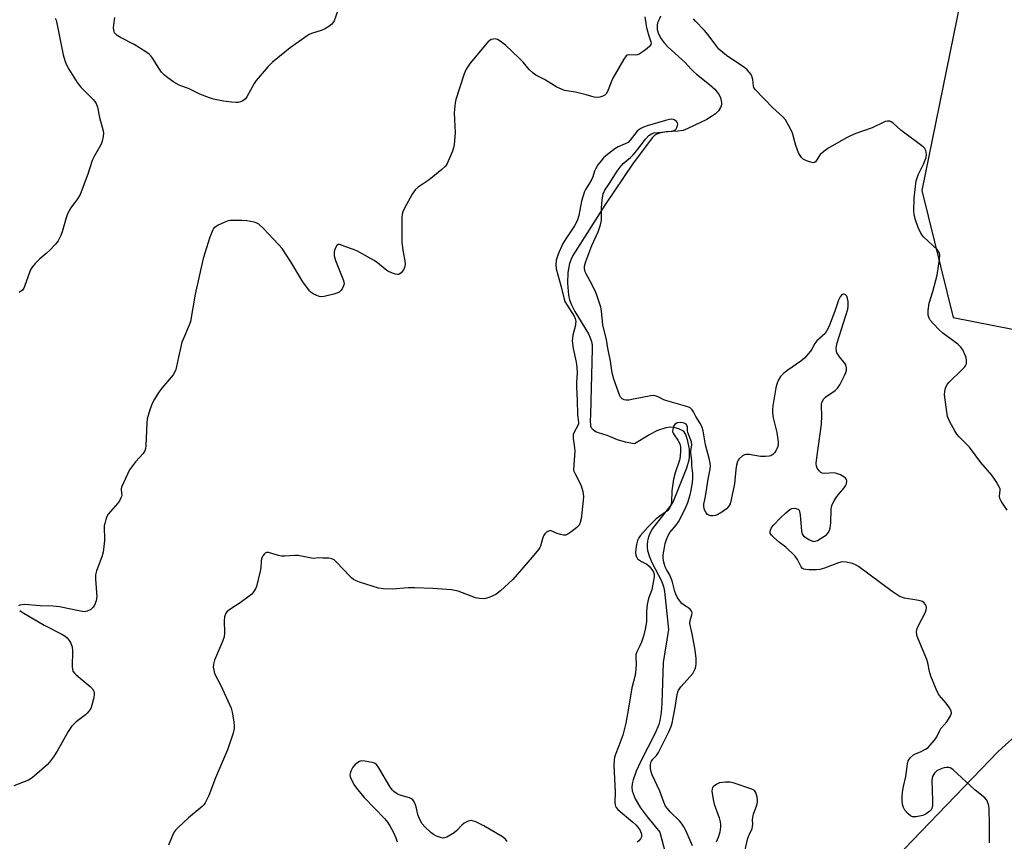
# Model space of a CAD drawing. Units: inches. Extents: x 1201770 to 1207771, y 549455 to 553457.
# Drawn here: x 1205328 to 1205674, y 552445 to 552733 of the extents above; entities that cross this region are included whole.
import ezdxf

# ---------------------------------------------------------------- set-up
doc = ezdxf.new("R2010")
doc.units = ezdxf.units.IN
doc.header["$MEASUREMENT"] = 0
for name, color, linetype in [('HYDRO-Single Line Stream', 4, 'Continuous'), ('NTRL-Trees', 3, 'Continuous'), ('Undefined', 1, 'Continuous')]:
    doc.layers.add(name, color=color, linetype=linetype)

msp = doc.modelspace()

# ---------------------------------------------------------------- linework, layer by layer
at = {"layer": 'HYDRO-Single Line Stream'}
msp.add_lwpolyline([(1205553.19, 552734.32), (1205552.41, 552732.72), (1205552.15, 552731.97), (1205552, 552731.21), (1205551.96, 552730.45), (1205552.03, 552729.67), (1205552.21, 552728.88), (1205552.51, 552728.08), (1205553.44, 552726.41), (1205554.5, 552725.02), (1205555.89, 552723.51), (1205561.76, 552718.05), (1205563.83, 552715.86), (1205564.69, 552714.92), (1205565.75, 552713.95), (1205570.4, 552710.35), (1205572.21, 552708.72), (1205573.04, 552707.74), (1205573.69, 552706.76), (1205574.16, 552705.75), (1205574.46, 552704.7), (1205574.54, 552704.08), (1205574.52, 552703.47), (1205574.42, 552702.87), (1205574.2, 552702.29), (1205573.9, 552701.72), (1205573.5, 552701.16), (1205572.4, 552700.06), (1205571.09, 552699.1), (1205569.41, 552698.12), (1205562.74, 552694.89), (1205561.98, 552694.54), (1205561.11, 552694.28), (1205559.4, 552693.99), (1205555.17, 552693.73), (1205553.38, 552693.47), (1205552.46, 552693.2), (1205551.67, 552692.83), (1205550.99, 552692.37), (1205550.69, 552692.1), (1205550.41, 552691.8), (1205543.52, 552682.82), (1205533.61, 552668.01), (1205522.42, 552650.42), (1205521.78, 552649.1), (1205521.26, 552647.66), (1205520.62, 552644.44), (1205520.5, 552640.75), (1205520.89, 552636.53), (1205521.26, 552634.88), (1205521.9, 552633.16), (1205523.16, 552630.74), (1205527.95, 552622.95), (1205528.53, 552621.57), (1205528.92, 552620.27), (1205529.15, 552618.99), (1205529.21, 552617.74), (1205528.57, 552594.7), (1205528.52, 552592.29), (1205528.6, 552590.95), (1205528.65, 552590.65), (1205528.75, 552590.36), (1205528.87, 552590.09), (1205529.04, 552589.83), (1205529.25, 552589.59), (1205529.49, 552589.36), (1205530.09, 552588.94), (1205530.66, 552588.64), (1205531.35, 552588.36), (1205534.35, 552587.4), (1205535.52, 552586.92), (1205537.97, 552585.89), (1205540.79, 552585.06), (1205544.06, 552584.49), (1205549.05, 552587.54), (1205552.22, 552589.15), (1205555.14, 552590.14), (1205556.49, 552590.32), (1205557.74, 552590.25), (1205559.45, 552589.72), (1205561.07, 552588.88), (1205561.94, 552587.68), (1205562.54, 552585.95), (1205563.18, 552582.51), (1205563.25, 552579.96), (1205563.06, 552578.64), (1205562.33, 552575.88), (1205557.66, 552564.15), (1205556.79, 552562.85), (1205550.32, 552554.7), (1205549.53, 552553.23), (1205548.95, 552551.81), (1205548.6, 552550.42), (1205548.46, 552549.02), (1205548.49, 552548), (1205548.63, 552546.96), (1205549.26, 552544.75), (1205550.24, 552542.53), (1205553.46, 552536.35), (1205554.19, 552534.38), (1205554.6, 552532.56), (1205555.96, 552519.27), (1205554.04, 552507.7), (1205553.67, 552493.43), (1205553.41, 552490.14), (1205552.94, 552487.33), (1205552.55, 552485.96), (1205551.33, 552482.96), (1205546.16, 552472.92), (1205544.63, 552469.63), (1205543.56, 552466.57), (1205543.25, 552465.17), (1205543.15, 552463.87), (1205543.25, 552462.69), (1205544.28, 552459.9), (1205546.14, 552456.78), (1205548.59, 552453.45), (1205552.87, 552448.22), (1205559.63, 552422.78)], dxfattribs=at)
at = {"layer": 'NTRL-Trees'}
for points in [[(1205674.32, 552896.99, 0), (1205655.98, 552861.74, 0), (1205670.28, 552780.75, 0), (1205658.34, 552739.67, 0), (1205644.87, 552673.2, 0), (1205655.81, 552628.62, 0), (1205690.3, 552621.88, 0)], [(1205806.75, 552598.66, 0), (1205671.61, 552476.56, 0), (1205635.62, 552439.13, 0), (1205604.76, 552398.28, 0), (1205579.87, 552356.28, 0), (1205537.94, 552276.08, 0), (1205532.98, 552213.01, 0), (1205529.61, 552165.89, 0), (1205512.79, 552154.12, 0), (1205477.45, 552170.94, 0), (1205300.22, 552268.49, 0), (1205268.89, 552285.74, 0), (1204889.51, 552501.13, 0)]]:
    msp.add_polyline3d(points, dxfattribs=at)
at = {"layer": 'Undefined'}
for points, elevation in [([(1205439.93, 552736.37), (1205438.67, 552732.7), (1205438.28, 552731.98), (1205437.91, 552731.57), (1205436.77, 552730.69), (1205435.26, 552729.8), (1205434.16, 552729.36), (1205430.75, 552728.26), (1205429.94, 552727.91), (1205429.19, 552727.48), (1205423.25, 552723.25), (1205417.01, 552718.18), (1205415.55, 552716.71), (1205411.31, 552711.73), (1205410.68, 552710.78), (1205408.11, 552706.01), (1205407.58, 552705.34), (1205406.68, 552704.61), (1205405.9, 552704.25), (1205405.05, 552704.08), (1205404.18, 552704.06), (1205402.73, 552704.16), (1205399.83, 552704.53), (1205396.36, 552705.27), (1205394.95, 552705.64), (1205391.53, 552706.96), (1205387.86, 552708.83), (1205384.35, 552710.1), (1205382.43, 552711.23), (1205380.31, 552712.72), (1205379.18, 552713.63), (1205378.19, 552714.72), (1205376.97, 552716.4), (1205375.11, 552719.44), (1205374.39, 552720.38), (1205373.78, 552721.01), (1205372.62, 552721.84), (1205368.51, 552724.38), (1205363.78, 552726.8), (1205362.6, 552727.56), (1205361.99, 552728.08), (1205361.67, 552728.51), (1205361.49, 552728.95), (1205361.33, 552730.13), (1205361.39, 552731.24), (1205361.71, 552733.84)], 442), ([(1205547.68, 552734.11), (1205548.15, 552730.96), (1205548.4, 552729.86), (1205549.05, 552727.38), (1205549.79, 552725.29), (1205549.85, 552724.85), (1205549.8, 552724.43), (1205549.39, 552723.79), (1205548.54, 552723.04), (1205547.11, 552721.94), (1205545.64, 552720.99), (1205545.12, 552720.81), (1205544.32, 552720.7), (1205541.94, 552720.8), (1205541.5, 552720.68), (1205541.1, 552720.38), (1205540.29, 552719.25), (1205536.47, 552712.56), (1205535.85, 552711.23), (1205534.86, 552708.47), (1205534.19, 552707.25), (1205533.65, 552706.66), (1205532.97, 552706.26), (1205531.94, 552705.91), (1205530.89, 552705.76), (1205529.85, 552705.94), (1205527.1, 552706.75), (1205523.35, 552707.72), (1205519.48, 552708.28), (1205518.4, 552708.68), (1205516.84, 552709.44), (1205515.82, 552709.99), (1205512.51, 552712.07), (1205509.48, 552713.64), (1205508.55, 552714.3), (1205507.08, 552715.66), (1205504.95, 552718.18), (1205503.55, 552719.61), (1205498.78, 552724.15), (1205496.97, 552725.6), (1205495.97, 552726.17), (1205495.18, 552726.36), (1205494.62, 552726.32), (1205493.8, 552726.1), (1205493.29, 552725.85), (1205492.86, 552725.52), (1205487.65, 552719.4), (1205486.41, 552717.81), (1205484.94, 552715.71), (1205484.27, 552714.12), (1205481.42, 552705.07), (1205481.14, 552703.93), (1205480.78, 552700.38), (1205481.15, 552693.48), (1205480.78, 552689.32), (1205480.58, 552688.21), (1205480.21, 552686.98), (1205478.37, 552682.66), (1205477.74, 552681.7), (1205476.44, 552680.52), (1205472.03, 552677), (1205468.18, 552674.32), (1205467.08, 552673.39), (1205466.11, 552671.95), (1205463.39, 552667.04), (1205462.74, 552665.73), (1205462.5, 552664.91), (1205462.41, 552663.77), (1205462.42, 552655.01), (1205462.86, 552651.63), (1205463.5, 552648.59), (1205463.55, 552647.3), (1205463.38, 552646.15), (1205463.06, 552645.38), (1205462.2, 552644.36), (1205461.38, 552643.8), (1205460.91, 552643.71), (1205460.16, 552643.83), (1205458.84, 552644.32), (1205457.56, 552644.93), (1205456.6, 552645.58), (1205453.9, 552647.83), (1205452.73, 552648.7), (1205446.6, 552652.1), (1205445.52, 552652.55), (1205442.43, 552653.54), (1205440.96, 552654.16), (1205440.53, 552654.27), (1205440.12, 552654.24), (1205439.57, 552653.8), (1205438.89, 552652.57), (1205438.69, 552651.73), (1205438.75, 552650.3), (1205439.13, 552648.61), (1205442.01, 552641.6), (1205442.19, 552640.52), (1205442.01, 552639.76), (1205441.53, 552638.78), (1205441.08, 552638.1), (1205440.5, 552637.54), (1205440.02, 552637.27), (1205438.63, 552636.83), (1205435.17, 552636.03), (1205434.31, 552635.94), (1205433.49, 552636.06), (1205432.41, 552636.46), (1205431.37, 552636.97), (1205430.66, 552637.44), (1205430.04, 552638.06), (1205427.76, 552641.17), (1205423.54, 552648.25), (1205420.48, 552652.85), (1205419.32, 552654.18), (1205413.75, 552659.96), (1205412.24, 552661.36), (1205411.39, 552661.82), (1205410.62, 552662.09), (1205408.09, 552662.58), (1205406.36, 552662.67), (1205402.31, 552662.63), (1205401.46, 552662.52), (1205400.37, 552662.14), (1205397.99, 552661.01), (1205396.79, 552660.26), (1205396.41, 552659.85), (1205396.11, 552659.36), (1205395.09, 552656.89), (1205392.74, 552649.33), (1205389.92, 552636.87), (1205388.36, 552627.31), (1205387.88, 552625.93), (1205385.8, 552621.36), (1205385.28, 552619.99), (1205384.04, 552614.79), (1205383.45, 552611.47), (1205383.15, 552610.39), (1205382.67, 552609.35), (1205382.18, 552608.63), (1205378.25, 552603.89), (1205377.19, 552602.5), (1205375.66, 552600.03), (1205374.85, 552598.48), (1205373.99, 552596.29), (1205373.15, 552593.17), (1205373, 552591.7), (1205372.59, 552583.67), (1205372.49, 552582.8), (1205372.28, 552581.97), (1205371.75, 552581.01), (1205369.06, 552578.06), (1205367.61, 552576.22), (1205366.96, 552575.25), (1205364.8, 552570.75), (1205364.13, 552569.15), (1205363.99, 552568.62), (1205363.96, 552568.1), (1205364.17, 552566.38), (1205364.1, 552565.88), (1205363.91, 552565.39), (1205363.36, 552564.43), (1205362.71, 552563.51), (1205359.43, 552559.68), (1205358.99, 552558.94), (1205358.58, 552557.88), (1205358.21, 552556.49), (1205358.08, 552555.64), (1205358.12, 552550.44), (1205357.94, 552548.41), (1205357.65, 552546.4), (1205357.2, 552544.79), (1205355.39, 552539.84), (1205355, 552538.42), (1205354.97, 552536.95), (1205355.42, 552530.7), (1205355.38, 552530.11), (1205355.2, 552529.31), (1205354.6, 552527.76), (1205354.17, 552527.07), (1205353.32, 552526.33), (1205352.06, 552525.66), (1205351.16, 552525.5), (1205349.75, 552525.66), (1205342.3, 552527.18), (1205340.05, 552527.5), (1205335.59, 552527.6), (1205330.07, 552528.03), (1205329.24, 552527.98), (1205328.47, 552527.83), (1205328.01, 552527.62)], 440), ([(1205340.88, 552733.65), (1205341.16, 552732.88), (1205342.06, 552728.96), (1205343.66, 552720.8), (1205344.21, 552718.84), (1205344.87, 552717.27), (1205345.63, 552715.73), (1205348.5, 552711.1), (1205349.85, 552709.48), (1205354.18, 552705.11), (1205354.75, 552704.43), (1205355.2, 552703.7), (1205355.69, 552702.37), (1205356.42, 552698.75), (1205357.7, 552694.12), (1205357.83, 552693.25), (1205357.73, 552692.13), (1205357.36, 552690.46), (1205356.96, 552689.41), (1205354.64, 552685.37), (1205353.83, 552683.78), (1205352.31, 552678.97), (1205349.61, 552671.86), (1205348.7, 552670.28), (1205346.37, 552667.13), (1205345.18, 552664.98), (1205344.7, 552663.58), (1205343.33, 552658.72), (1205342.77, 552657.38), (1205341.84, 552655.59), (1205340.99, 552654.42), (1205338.98, 552652.3), (1205337.73, 552651.07), (1205335.43, 552649.24), (1205333.87, 552647.59), (1205332.77, 552646.3), (1205332.32, 552645.58), (1205331.97, 552644.8), (1205330.12, 552639.58), (1205329.8, 552638.91), (1205329.34, 552638.31), (1205328.17, 552637.45)], 442), ([(1205674.77, 552561.09), (1205672.69, 552564.23), (1205672.17, 552565.25), (1205672.05, 552566.07), (1205672.33, 552568.08), (1205672.27, 552568.6), (1205672.08, 552569.12), (1205670.91, 552571.18), (1205669.41, 552573.42), (1205665.53, 552577.83), (1205661.53, 552583.22), (1205657.88, 552586.88), (1205657.13, 552587.74), (1205656.35, 552588.99), (1205654.65, 552592.11), (1205654.13, 552593.17), (1205653.84, 552594), (1205653.31, 552597.2), (1205652.83, 552601.6), (1205652.84, 552602.77), (1205653.12, 552603.85), (1205653.69, 552605.13), (1205654.38, 552606.03), (1205658.87, 552610.27), (1205659.87, 552611.32), (1205660.17, 552611.77), (1205660.45, 552612.46), (1205660.53, 552613.54), (1205660.34, 552614.69), (1205660.06, 552615.52), (1205659.17, 552617.37), (1205658.54, 552618.33), (1205657.46, 552619.31), (1205652.22, 552623.21), (1205650.86, 552624.34), (1205648.89, 552626.45), (1205647.77, 552627.77), (1205647.34, 552628.48), (1205647.02, 552629.49), (1205647.02, 552631.15), (1205647.34, 552633.66), (1205648.69, 552637.76), (1205650.18, 552643.52), (1205651.03, 552649), (1205651.14, 552650.7), (1205650.94, 552651.45), (1205650.35, 552652.35), (1205645.55, 552656.85), (1205644.94, 552657.5), (1205644.46, 552658.19), (1205643.51, 552660.2), (1205642.59, 552662.96), (1205642.16, 552664.66), (1205642.07, 552666.12), (1205642.15, 552670.52), (1205642.88, 552676.56), (1205643.17, 552677.65), (1205643.58, 552678.71), (1205645.48, 552682.64), (1205646.34, 552684.74), (1205646.49, 552685.85), (1205646.24, 552687.24), (1205645.85, 552687.96), (1205645.25, 552688.56), (1205637.46, 552694.34), (1205634.73, 552696.84), (1205634.04, 552697.28), (1205633.56, 552697.48), (1205632.81, 552697.53), (1205632.02, 552697.35), (1205631.22, 552697.05), (1205627.44, 552695.21), (1205621.66, 552693.19), (1205619.75, 552692.34), (1205618.21, 552691.51), (1205611.85, 552687.9), (1205610.41, 552686.93), (1205609.15, 552685.78), (1205607.82, 552683.61), (1205607.51, 552683.26), (1205607.16, 552683.03), (1205606.69, 552682.96), (1205605.89, 552683.1), (1205604.78, 552683.46), (1205603.7, 552683.92), (1205603.2, 552684.23), (1205602.57, 552684.82), (1205602.11, 552685.47), (1205601.61, 552686.42), (1205600.64, 552689.01), (1205599.48, 552693.26), (1205598.71, 552694.84), (1205597, 552697.93), (1205596.11, 552699.07), (1205592.56, 552702.16), (1205586.4, 552708.58), (1205585.95, 552709.29), (1205585.78, 552709.81), (1205585.52, 552712.11), (1205585.33, 552712.91), (1205584.91, 552713.91), (1205584.41, 552714.63), (1205583.61, 552715.51), (1205582.72, 552716.27), (1205576.36, 552720.54), (1205574.97, 552721.63), (1205573.66, 552722.8), (1205572.52, 552724.15), (1205569.9, 552727.84), (1205568.56, 552729.34), (1205565.42, 552732.52), (1205564.72, 552733.38)], 440), ([(1205668.6, 552444.46), (1205668.6, 552450.77), (1205668.47, 552456.59), (1205668.21, 552457.97), (1205667.62, 552459.48), (1205666.92, 552460.3), (1205663.59, 552462.95), (1205655.66, 552470.14), (1205654.75, 552470.74), (1205654.25, 552470.88), (1205653.44, 552470.93), (1205652.63, 552470.79), (1205651.84, 552470.52), (1205650.07, 552469.68), (1205649.26, 552468.92), (1205648.55, 552467.74), (1205648.41, 552467.21), (1205648.36, 552466.38), (1205648.57, 552459.35), (1205648.56, 552457.6), (1205648.32, 552456.5), (1205648.05, 552456.01), (1205647.69, 552455.59), (1205646.38, 552454.63), (1205645.13, 552454.04), (1205642.88, 552453.63), (1205641.52, 552453.62), (1205640.82, 552453.92), (1205639.99, 552454.64), (1205638.87, 552455.93), (1205638.36, 552456.86), (1205638.08, 552457.97), (1205637.91, 552459.4), (1205637.92, 552460.56), (1205638.07, 552462.28), (1205638.34, 552464.28), (1205639.21, 552467.74), (1205639.47, 552469.47), (1205639.74, 552472.14), (1205640.07, 552473.23), (1205640.86, 552474.35), (1205641.85, 552475.3), (1205642.55, 552475.68), (1205644.57, 552476.53), (1205646.08, 552477.27), (1205647, 552477.89), (1205647.8, 552478.7), (1205649.28, 552480.46), (1205650.12, 552481.62), (1205650.99, 552483.66), (1205651.53, 552484.62), (1205653.55, 552486.92), (1205654.21, 552487.82), (1205654.88, 552489.01), (1205655.18, 552490), (1205655.1, 552490.78), (1205654.57, 552491.78), (1205653.34, 552493.47), (1205650.94, 552496.3), (1205650.35, 552497.28), (1205649.85, 552498.33), (1205647.96, 552502.91), (1205647.53, 552504.6), (1205646.91, 552507.64), (1205646.58, 552508.73), (1205643.49, 552515.97), (1205643.03, 552517.34), (1205642.93, 552518.6), (1205643.15, 552519.64), (1205643.76, 552520.95), (1205645.82, 552524.86), (1205646.29, 552526.04), (1205646.43, 552527.05), (1205646.34, 552527.56), (1205646.15, 552528.03), (1205645.47, 552528.79), (1205645.02, 552529.07), (1205644.28, 552529.36), (1205643.12, 552529.61), (1205638.74, 552530.25), (1205637.66, 552530.57), (1205636.88, 552530.95), (1205634.44, 552532.56), (1205622.6, 552541.33), (1205621.61, 552541.97), (1205620.54, 552542.39), (1205618.29, 552542.92), (1205616.88, 552543.04), (1205615.55, 552542.7), (1205610.68, 552540.8), (1205609.02, 552540.3), (1205607.88, 552540.2), (1205605.29, 552540.21), (1205604.17, 552540.28), (1205603.4, 552540.45), (1205602.99, 552540.7), (1205602.53, 552541.24), (1205601.2, 552543.88), (1205600.35, 552545.02), (1205597.09, 552548.09), (1205594.91, 552549.8), (1205592.86, 552551.58), (1205592.04, 552552.41), (1205591.65, 552553.09), (1205591.61, 552553.57), (1205591.69, 552554.07), (1205592.14, 552555.05), (1205592.89, 552555.96), (1205595.13, 552558.26), (1205597.18, 552560.2), (1205598.54, 552561.32), (1205599.28, 552561.7), (1205600.29, 552561.77), (1205601.02, 552561.62), (1205601.44, 552561.43), (1205601.75, 552561.09), (1205601.93, 552560.62), (1205602.11, 552559.49), (1205602.61, 552553.7), (1205602.9, 552552.75), (1205603.31, 552552.17), (1205604.2, 552551.47), (1205605.45, 552550.7), (1205606.21, 552550.33), (1205606.97, 552550.15), (1205607.47, 552550.23), (1205608.22, 552550.54), (1205610.47, 552551.85), (1205611.39, 552552.52), (1205611.94, 552553.12), (1205612.48, 552554.04), (1205612.73, 552554.79), (1205612.93, 552556.66), (1205613.02, 552561.45), (1205613.13, 552562.33), (1205613.39, 552563.14), (1205614.08, 552564.42), (1205615.03, 552565.89), (1205617.64, 552568.92), (1205618.05, 552569.63), (1205618.35, 552570.38), (1205618.49, 552571.37), (1205618.36, 552571.87), (1205618.1, 552572.33), (1205617.5, 552572.86), (1205616.24, 552573.5), (1205614.91, 552574), (1205614.09, 552574.17), (1205610.68, 552573.99), (1205609.87, 552574.09), (1205609.4, 552574.31), (1205608.78, 552574.88), (1205608.13, 552575.82), (1205607.85, 552576.6), (1205607.79, 552577.43), (1205607.95, 552579.42), (1205609.58, 552591.22), (1205609.74, 552594.15), (1205609.62, 552597.66), (1205609.68, 552598.51), (1205609.81, 552599.04), (1205610.39, 552600.01), (1205611.19, 552600.86), (1205614.4, 552603.06), (1205615.25, 552603.86), (1205616.02, 552605.11), (1205617.83, 552608.56), (1205618.21, 552609.37), (1205618.45, 552610.19), (1205618.44, 552611.03), (1205618.12, 552612.13), (1205617.67, 552612.83), (1205616, 552614.86), (1205615.32, 552615.81), (1205615.06, 552616.31), (1205614.91, 552616.82), (1205614.81, 552617.87), (1205614.88, 552618.67), (1205615.15, 552619.74), (1205618.9, 552631.59), (1205619.03, 552632.67), (1205618.98, 552634.32), (1205618.76, 552635.39), (1205618.47, 552636.1), (1205617.98, 552636.69), (1205617.59, 552636.88), (1205617.39, 552636.88), (1205617, 552636.75), (1205616.62, 552636.49), (1205616.15, 552635.92), (1205615.57, 552634.7), (1205614.32, 552630.88), (1205612.15, 552625.46), (1205611.44, 552623.87), (1205610.87, 552623.02), (1205607.96, 552620.44), (1205607.27, 552619.51), (1205606.25, 552617.58), (1205605.78, 552616.85), (1205603.66, 552614.46), (1205602.35, 552613.33), (1205597.8, 552610.2), (1205596.44, 552609.13), (1205595.27, 552607.96), (1205594.44, 552606.64), (1205593.92, 552605.33), (1205593.58, 552603.97), (1205592.56, 552597.67), (1205592.42, 552596.33), (1205592.45, 552595.2), (1205592.71, 552593.44), (1205593.91, 552588.37), (1205594.42, 552585.13), (1205594.44, 552584.25), (1205594.3, 552583.43), (1205594.02, 552582.65), (1205593.63, 552581.9), (1205593.16, 552581.21), (1205592.55, 552580.6), (1205591.84, 552580.16), (1205591.33, 552580.02), (1205589.95, 552579.91), (1205588.25, 552579.95), (1205584.24, 552580.63), (1205583.13, 552580.68), (1205582.63, 552580.56), (1205581.94, 552580.19), (1205580.72, 552579.13), (1205580.4, 552578.71), (1205580.17, 552578.22), (1205579.8, 552576.85), (1205579.56, 552575.42), (1205579.07, 552570.38), (1205577.98, 552564.9), (1205577.58, 552563.39), (1205577.05, 552562.4), (1205576.33, 552561.54), (1205574.72, 552560.37), (1205573.22, 552559.56), (1205572.44, 552559.27), (1205571.64, 552559.09), (1205570.81, 552559.11), (1205570.05, 552559.33), (1205569.63, 552559.62), (1205569.14, 552560.24), (1205568.75, 552560.97), (1205568.46, 552561.75), (1205568.34, 552562.49), (1205568.38, 552563.23), (1205568.94, 552565.95), (1205569.86, 552572.02), (1205570.59, 552575.45), (1205570.69, 552576.56), (1205570.62, 552577.6), (1205570.26, 552579.28), (1205568.98, 552584.07), (1205568.08, 552588.93), (1205567.79, 552590.08), (1205567.19, 552591.35), (1205565.56, 552594.02), (1205564.68, 552595.65), (1205564.25, 552596.27), (1205563.52, 552596.95), (1205562.76, 552597.33), (1205561.06, 552597.87), (1205555.39, 552599.42), (1205554.37, 552599.83), (1205552.33, 552600.86), (1205551.32, 552601.19), (1205550.59, 552601.27), (1205549.74, 552601.21), (1205543.74, 552600), (1205542.01, 552599.74), (1205541.15, 552599.69), (1205540.36, 552599.82), (1205539.68, 552600.17), (1205539.13, 552600.69), (1205538.85, 552601.17), (1205536.79, 552607.1), (1205536.19, 552609.3), (1205535.6, 552613.34), (1205534.63, 552617.96), (1205534.17, 552620.91), (1205532.97, 552625.97), (1205532.47, 552630.99), (1205532.21, 552632.32), (1205530.69, 552636.84), (1205530.13, 552638.28), (1205528.54, 552641.46), (1205527.07, 552643.98), (1205526.7, 552644.73), (1205526.47, 552645.81), (1205526.53, 552646.65), (1205527.03, 552648.34), (1205529.06, 552653.91), (1205531.26, 552658.73), (1205532.14, 552661.16), (1205532.42, 552662.79), (1205532.46, 552667.14), (1205532.71, 552669.76), (1205533.07, 552672.06), (1205533.62, 552673.37), (1205535.17, 552675.53), (1205538, 552680.03), (1205539, 552681.43), (1205540.11, 552682.66), (1205542.62, 552684.74), (1205543.63, 552685.73), (1205544.91, 552687.25), (1205547.9, 552691.22), (1205549.1, 552692.45), (1205550.02, 552693.08), (1205550.92, 552693.37), (1205552.38, 552693.58), (1205557.05, 552694.03), (1205557.88, 552694.22), (1205558.51, 552694.64), (1205558.91, 552695.27), (1205559.16, 552695.99), (1205559.2, 552696.47), (1205559.09, 552696.94), (1205558.8, 552697.37), (1205558.18, 552697.89), (1205557.7, 552698.11), (1205557.18, 552698.16), (1205556.36, 552698.07), (1205554.96, 552697.74), (1205548.49, 552695.9), (1205547.18, 552695.44), (1205546.22, 552694.97), (1205545.57, 552694.53), (1205545.02, 552694), (1205542.57, 552690.85), (1205541.78, 552690.07), (1205540.82, 552689.54), (1205538.37, 552688.52), (1205537.19, 552687.81), (1205534.04, 552685.38), (1205533.22, 552684.61), (1205532.3, 552683.58), (1205531.23, 552682.17), (1205530.47, 552680.97), (1205530.02, 552680.01), (1205529.39, 552677.95), (1205529.09, 552677.2), (1205528.31, 552675.76), (1205526.91, 552673.58), (1205526.54, 552672.8), (1205525.51, 552669.47), (1205524.57, 552664.45), (1205523.95, 552662.58), (1205522.99, 552660.87), (1205519.93, 552656.26), (1205518.8, 552654.34), (1205517.32, 552650.94), (1205516.56, 552648.79), (1205516.41, 552647.06), (1205516.57, 552645.71), (1205518.34, 552639.46), (1205519.36, 552635.13), (1205519.66, 552634.31), (1205520.18, 552633.32), (1205522.85, 552629.16), (1205523.18, 552628.36), (1205523.41, 552627.23), (1205523.26, 552625.47), (1205522.46, 552622.45), (1205522.23, 552620.44), (1205522.56, 552617.84), (1205523.61, 552613), (1205523.85, 552611.3), (1205523.9, 552609.3), (1205523.67, 552605.93), (1205523.65, 552604.38), (1205523.98, 552599.56), (1205524.06, 552594.67), (1205524.41, 552591.86), (1205524.37, 552591.37), (1205524.2, 552590.86), (1205522.86, 552588.42), (1205522.58, 552587.68), (1205522.5, 552587.14), (1205522.52, 552586.28), (1205523.02, 552583.02), (1205523.11, 552581.84), (1205522.66, 552575.37), (1205522.75, 552574.84), (1205523.06, 552574.05), (1205524.89, 552570.71), (1205525.38, 552569.65), (1205525.9, 552567.67), (1205526.11, 552565.94), (1205526.02, 552564.49), (1205525.34, 552558.11), (1205525.04, 552556.78), (1205524.59, 552555.88), (1205523.79, 552555.04), (1205521.67, 552553.36), (1205520.71, 552552.7), (1205519.95, 552552.39), (1205519.15, 552552.38), (1205518.04, 552552.62), (1205516.93, 552552.99), (1205515.09, 552553.81), (1205514.58, 552553.94), (1205513.85, 552553.81), (1205513.17, 552553.37), (1205512.56, 552552.78), (1205512.12, 552552.09), (1205511.74, 552551.04), (1205511.02, 552548.54), (1205510.79, 552548.01), (1205510.34, 552547.29), (1205508.16, 552544.62), (1205501.42, 552536.81), (1205497, 552532.88), (1205495.39, 552531.58), (1205494.64, 552531.15), (1205493.3, 552530.6), (1205492.2, 552530.25), (1205491.35, 552530.09), (1205489.64, 552530.12), (1205488.23, 552530.35), (1205482.17, 552532.68), (1205481.03, 552532.99), (1205479.86, 552533.15), (1205473.29, 552533.68), (1205466.92, 552533.88), (1205464.61, 552533.86), (1205459.2, 552533.46), (1205456, 552533.56), (1205454.28, 552533.77), (1205447.53, 552535.91), (1205446.44, 552536.34), (1205445.47, 552536.86), (1205444.8, 552537.36), (1205444.17, 552537.97), (1205439.55, 552542.91), (1205438.66, 552543.67), (1205437.92, 552544.05), (1205436.83, 552544.24), (1205434.82, 552544.34), (1205433.09, 552544.35), (1205431.56, 552544.22), (1205430.74, 552544.26), (1205426.09, 552545.28), (1205424.94, 552545.28), (1205421.45, 552545.03), (1205420.28, 552545.05), (1205419.13, 552545.28), (1205415.72, 552546.31), (1205414.95, 552546.29), (1205414.54, 552546.07), (1205414.16, 552545.73), (1205413.67, 552545.1), (1205413.23, 552544.11), (1205413.11, 552543.26), (1205412.96, 552540.92), (1205412.75, 552539.76), (1205411.4, 552534.35), (1205411.1, 552533.54), (1205410.69, 552532.8), (1205409.83, 552531.69), (1205408.93, 552530.92), (1205405.75, 552528.66), (1205402.1, 552526.31), (1205401.2, 552525.63), (1205400.7, 552525), (1205400.26, 552523.71), (1205400.07, 552522.31), (1205400.26, 552518.16), (1205400.11, 552516.75), (1205399.58, 552515.11), (1205396.73, 552508.56), (1205396.35, 552507.18), (1205396.26, 552506.06), (1205396.44, 552504.97), (1205396.78, 552503.89), (1205398.91, 552499.68), (1205402.54, 552491.66), (1205402.9, 552490.28), (1205403.49, 552486.88), (1205403.66, 552485.47), (1205403.65, 552484.61), (1205403.27, 552482.92), (1205401.31, 552477.09), (1205397.1, 552467.31), (1205394.71, 552461.1), (1205393.48, 552458.55), (1205393.02, 552457.85), (1205392.42, 552457.22), (1205387.65, 552453.26), (1205384.01, 552449.9), (1205382.99, 552448.87), (1205382.65, 552448.42), (1205382.23, 552447.64), (1205380.61, 552443.69)], 438), ([(1205564.35, 552443.48), (1205562.01, 552448.86), (1205561.36, 552450.12), (1205560.79, 552451.02), (1205559.91, 552452.02), (1205556.52, 552455.39), (1205555.57, 552456.51), (1205554.97, 552457.37), (1205554.33, 552458.71), (1205552.97, 552462.54), (1205550.18, 552468.37), (1205549.83, 552469.43), (1205549.61, 552470.49), (1205549.62, 552471.89), (1205549.79, 552472.7), (1205549.98, 552473.17), (1205550.47, 552473.81), (1205551.79, 552475.11), (1205552.5, 552476.17), (1205556.08, 552483.35), (1205556.81, 552485.09), (1205557.21, 552486.38), (1205557.66, 552488.25), (1205558.3, 552491.91), (1205558.84, 552495.84), (1205559.09, 552496.95), (1205559.37, 552497.77), (1205559.77, 552498.52), (1205560.29, 552499.21), (1205563.61, 552502.78), (1205564.48, 552503.85), (1205565.02, 552504.76), (1205565.34, 552505.49), (1205565.55, 552506.29), (1205565.71, 552507.4), (1205565.69, 552509.12), (1205565.33, 552512), (1205564.29, 552517.78), (1205563.45, 552521.41), (1205563.55, 552522.47), (1205564.18, 552524.48), (1205564.24, 552525.16), (1205564.17, 552525.56), (1205563.83, 552526.1), (1205563.43, 552526.47), (1205561.22, 552527.94), (1205560.54, 552528.49), (1205559.78, 552529.39), (1205559, 552530.65), (1205558.56, 552531.62), (1205558.21, 552532.65), (1205557.41, 552535.89), (1205557.07, 552536.97), (1205556.36, 552538.58), (1205555.3, 552540.35), (1205554.84, 552541.27), (1205554.28, 552542.86), (1205554.05, 552544.28), (1205554.09, 552545.45), (1205554.51, 552548.05), (1205554.83, 552549.48), (1205555.31, 552550.86), (1205555.9, 552552.21), (1205556.49, 552553.24), (1205558.64, 552555.89), (1205559.47, 552557.08), (1205561.96, 552561.82), (1205562.76, 552563.84), (1205563.58, 552566.52), (1205563.93, 552568.09), (1205564.34, 552570.87), (1205564.49, 552572.39), (1205564.48, 552573.99), (1205564.1, 552576.77), (1205564.18, 552578.52), (1205563.86, 552580.29), (1205563.8, 552581.05), (1205563.82, 552581.84), (1205564.1, 552584.05), (1205564.01, 552585.07), (1205562.74, 552588.3), (1205562.6, 552589.09), (1205562.59, 552590.31), (1205562.42, 552590.87), (1205562.11, 552591.23), (1205561.47, 552591.62), (1205560.98, 552591.79), (1205560.13, 552591.88), (1205559.04, 552591.7), (1205558.18, 552591.2), (1205557.74, 552590.56), (1205557.44, 552589.47), (1205557.42, 552588.63), (1205557.55, 552588.14), (1205557.94, 552587.49), (1205559.26, 552585.68), (1205559.91, 552584.41), (1205560.12, 552583.31), (1205560.16, 552581.9), (1205560.03, 552579.98), (1205559.8, 552578.7), (1205558.29, 552574.18), (1205557.74, 552571.97), (1205557.17, 552567.9), (1205557.01, 552563.88), (1205556.82, 552562.82), (1205556.3, 552561.78), (1205555.59, 552560.86), (1205554.97, 552560.38), (1205552.91, 552559.05), (1205551.61, 552558.03), (1205548.73, 552555.17), (1205546.95, 552553.23), (1205546.02, 552552.13), (1205545.53, 552551.43), (1205545.08, 552550.43), (1205544.7, 552549.1), (1205544.49, 552547.61), (1205544.42, 552546.12), (1205544.55, 552545.3), (1205544.83, 552544.55), (1205545.13, 552544.11), (1205545.74, 552543.54), (1205546.48, 552543.1), (1205548.31, 552542.21), (1205549.18, 552541.46), (1205550.08, 552540.32), (1205550.67, 552539.34), (1205550.91, 552538.56), (1205550.9, 552537.73), (1205550.49, 552535.15), (1205550.08, 552533.15), (1205548.97, 552530.11), (1205548.46, 552528.1), (1205548.25, 552525.56), (1205548.27, 552521.91), (1205547.79, 552519.44), (1205547.16, 552517), (1205546.5, 552514.87), (1205545.95, 552513.59), (1205544.84, 552511.49), (1205544.5, 552510.46), (1205544.46, 552509.7), (1205544.65, 552506.96), (1205544.37, 552504.1), (1205544.12, 552502.76), (1205543.15, 552498.77), (1205541.99, 552491.7), (1205540.95, 552486.46), (1205539.9, 552482.2), (1205538.58, 552478.44), (1205537.28, 552475.23), (1205537.03, 552474.43), (1205536.86, 552473.41), (1205536.83, 552471.71), (1205537.31, 552462.28), (1205537.17, 552458.65), (1205537.24, 552457.83), (1205537.37, 552457.32), (1205537.63, 552456.82), (1205538.2, 552456.18), (1205543.5, 552451.77), (1205544.5, 552450.82), (1205545.23, 552449.97), (1205545.99, 552448.8), (1205546.45, 552447.54), (1205546.44, 552446.59), (1205546.16, 552445.83), (1205545.61, 552445.23), (1205544.92, 552444.71)], 436), ([(1205328.39, 552525.96), (1205329.31, 552525.32), (1205337.01, 552520.85), (1205343.14, 552517.68), (1205344.4, 552516.9), (1205345.04, 552516.33), (1205345.7, 552515.46), (1205346.28, 552514.52), (1205346.62, 552513.78), (1205346.77, 552513.25), (1205346.87, 552511.79), (1205346.83, 552506.22), (1205346.89, 552505.41), (1205347.09, 552504.66), (1205347.56, 552503.99), (1205348.17, 552503.39), (1205353.09, 552499.28), (1205353.9, 552498.51), (1205354.4, 552497.64), (1205354.51, 552497.15), (1205354.55, 552496.37), (1205354.34, 552494.96), (1205353.74, 552492.7), (1205353.3, 552491.63), (1205352.67, 552490.64), (1205352.11, 552489.95), (1205351.47, 552489.35), (1205348.15, 552486.94), (1205346.55, 552485.23), (1205345.37, 552483.57), (1205341.59, 552476.61), (1205340.28, 552474.64), (1205338.81, 552472.75), (1205338.04, 552471.88), (1205333.52, 552467.81), (1205332.39, 552467.03), (1205331.43, 552466.49), (1205326.36, 552464.48)], 440), ([(1205499.39, 552444.96), (1205498.83, 552445.72), (1205497.71, 552446.55), (1205491.21, 552450.47), (1205488.33, 552451.79), (1205487.53, 552452.09), (1205486.74, 552452.27), (1205486.24, 552452.25), (1205485.75, 552452.1), (1205484.34, 552451.34), (1205483.49, 552450.65), (1205481.7, 552448.8), (1205480.83, 552448.02), (1205479.66, 552447.25), (1205478.18, 552446.46), (1205477.42, 552446.2), (1205476.77, 552446.15), (1205475.94, 552446.31), (1205474.57, 552446.85), (1205473.55, 552447.43), (1205472.65, 552448.15), (1205470.5, 552450.09), (1205469.57, 552451.17), (1205468.88, 552452.44), (1205468.2, 552454.04), (1205467.96, 552454.85), (1205467.6, 552456.67), (1205467.22, 552457.78), (1205466.73, 552458.84), (1205466.26, 552459.53), (1205465.86, 552459.88), (1205465.09, 552460.23), (1205462.25, 552461.04), (1205461.14, 552461.44), (1205460.44, 552461.85), (1205459.58, 552462.51), (1205459.05, 552463.1), (1205458.28, 552464.19), (1205454.36, 552470.82), (1205453.49, 552471.95), (1205452.81, 552472.37), (1205452, 552472.62), (1205449.42, 552473.11), (1205448.29, 552473.18), (1205447.64, 552473.02), (1205446.98, 552472.65), (1205446.08, 552471.91), (1205445.3, 552471.06), (1205444.51, 552469.6), (1205444.26, 552468.84), (1205444.21, 552468.33), (1205444.29, 552467.79), (1205444.59, 552466.99), (1205445.81, 552464.64), (1205446.98, 552463.01), (1205449.17, 552460.32), (1205456.43, 552452.9), (1205457.43, 552451.75), (1205458.22, 552450.49), (1205459.36, 552448.39), (1205460.31, 552446.23), (1205460.79, 552444.86)], 436), ([(1205582.69, 552441.5), (1205583.81, 552446.16), (1205584.33, 552447.54), (1205585.26, 552449.48), (1205585.48, 552450.21), (1205585.53, 552451), (1205585.46, 552452.6), (1205585.53, 552453.42), (1205585.83, 552454.55), (1205586.92, 552457.64), (1205587.18, 552458.78), (1205587.16, 552459.65), (1205587.05, 552460.53), (1205586.63, 552462.18), (1205586.17, 552462.8), (1205585.2, 552463.31), (1205579.04, 552465.36), (1205577.62, 552465.73), (1205575.91, 552465.79), (1205573.91, 552465.53), (1205572.88, 552465.08), (1205571.77, 552464.25), (1205571.44, 552463.86), (1205571.25, 552463.4), (1205571.21, 552462.6), (1205571.3, 552461.74), (1205571.72, 552459.13), (1205571.99, 552457.98), (1205573.69, 552453.22), (1205574.09, 552451.79), (1205574.22, 552450.91), (1205574.23, 552450.08), (1205573.94, 552448.2), (1205573.38, 552446.35), (1205572.71, 552444.76)], 436)]:
    msp.add_lwpolyline(points, dxfattribs=dict(at, elevation=elevation))

doc.saveas('drawing.dxf')
